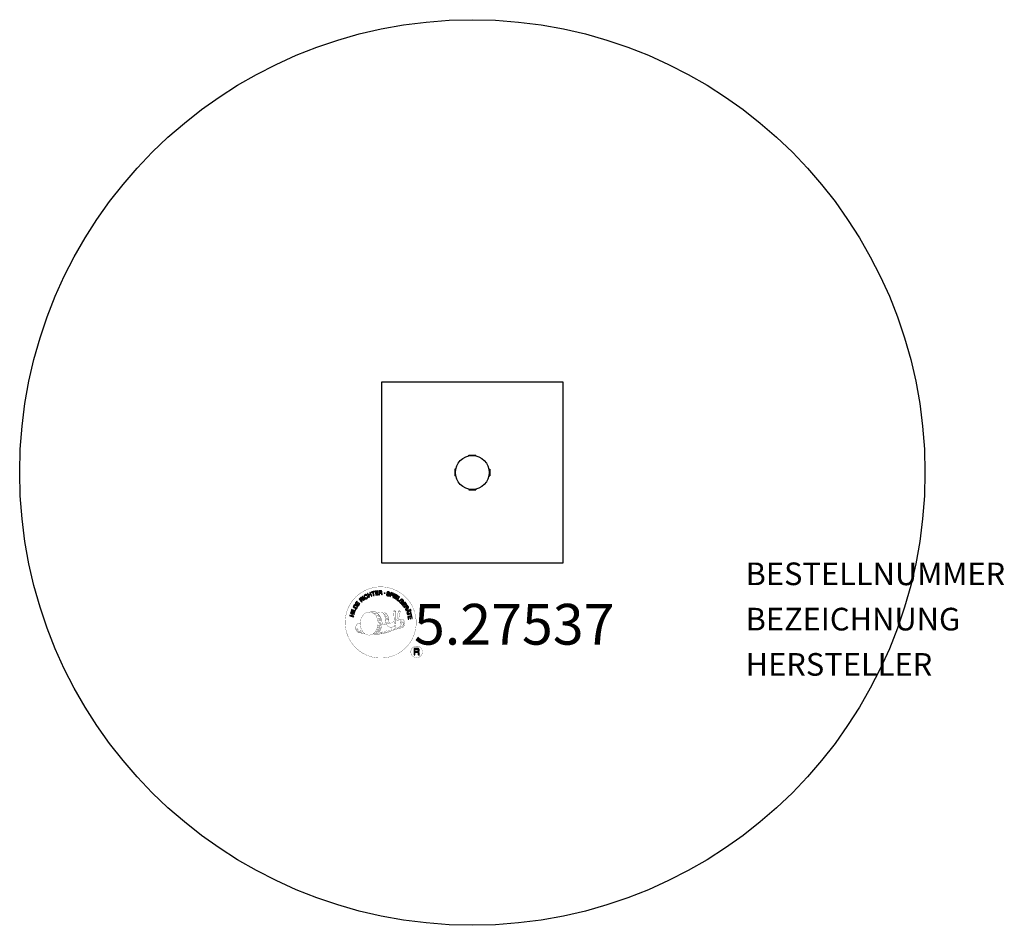
# Model space of a CAD drawing. Extents: x -200 to 235, y -200 to 200.
import ezdxf
from ezdxf.enums import TextEntityAlignment as Align

# ---------------------------------------------------------------- set-up
doc = ezdxf.new("R2010")
doc.units = 0
doc.header["$LTSCALE"] = 5
doc.header["$MEASUREMENT"] = 0
for name, color, linetype in [('Richter-Copyright', 7, 'CONTINUOUS'), ('Richter-Oberirdisch', 7, 'CONTINUOUS'), ('Richter-Unterirdisch', 4, 'CONTINUOUS'), ('Richter-Wasser', 151, 'CONTINUOUS')]:
    doc.layers.add(name, color=color, linetype=linetype)
doc.styles.add('RICHTER', font='ISOCP')

msp = doc.modelspace()

# ---------------------------------------------------------------- linework, layer by layer
at = {"layer": 'Richter-Copyright', "linetype": 'Continuous'}
for p, q in [((-27.29, -60.37), (-27.52, -60.47)), ((-27.52, -60.47), (-27.44, -60.67)), ((-27.44, -60.67), (-27.21, -60.57)), ((-27.21, -60.57), (-27.29, -60.37))]:
    msp.add_line(p, q, dxfattribs=at)
at = {"layer": 'Richter-Copyright', "const_width": 0.1}
for points in [[(-24.86, -64.81, -1.051134), (-56.18, -66.17, -1), (-24.83, -66.17)], [(-42.64, -71.8, 0.565215), (-42.89, -61.52, 0.575992)], [(-40.46, -61.61, 0.223127), (-41.94, -62.17, 0.521564)], [(-38.76, -67.24, 0.221412), (-39, -62.72, 0.288176), (-40.46, -61.61), (-40.46, -61.61)], [(-36.92, -65.94, 0.325336), (-39, -61.63)], [(-34.77, -61.22, 0.37327), (-34.49, -61.55, 0.310164), (-33.95, -61.41, 0.390803), (-34.06, -61.05, 0.324088), (-34.71, -61.09, 0.357947), (-34.73, -61.38, 0.2173)], [(-33.34, -65.28, 0.424556), (-32.7, -65.39, 0.424556)], [(-32.65, -61.1, 0.464139), (-32.6, -61.48, 0.328917), (-31.92, -61.47, 0.37687), (-31.95, -61.1, 0.316448), (-32.64, -61.09, 0.382842), (-32.67, -61.41, -0.988444)], [(-32.41, -64.94, 0.076417), (-31.05, -64.82, 0.076417)], [(-32.4, -68.72, 0.144535), (-30.66, -68.42, 0.302665), (-29.9, -66.08, 0.18889), (-30.73, -64.84, 0.444062), (-31.23, -64.96, 0.30546), (-31.69, -68.01, 0.536987), (-30.24, -67.25, 0.003225), (-30.18, -66.54, 0.322125), (-30.7, -65.65, 0.46939), (-31.48, -66.04, 0.156384), (-31.37, -67.46, 0.493814), (-30.5, -67.05, 0.375931), (-30.79, -66.07, 0.423525), (-31.16, -66.29, 0.182342), (-31.12, -66.71, 0.836557), (-30.91, -66.65, 0.836557)], [(-50.62, -66.64, 0.361412), (-51.02, -70.37, 0.406974)], [(-51.01, -68.91, 0.063052), (-50.88, -70.35, 0.130428)], [(-50.62, -66.64, 0.194447), (-49.59, -66.8)], [(-50.61, -68.9, 0.132692), (-50.26, -70.67, 0.162888)], [(-50.11, -69.41, 0.17399), (-49.64, -70.76, 0.238921)], [(-49.56, -69.57, 0.247284), (-49.04, -70.99, 0.177357)], [(-32.52, -68.87, 0.025162), (-35.37, -69.81, -0.094604), (-41.98, -71.46)], [(-39.91, -67.34, 0.13149), (-38.23, -67.05, 0.13149)], [(-36.35, -66.45, 0.613752), (-37.98, -66.93, 0.486086), (-34.56, -67.92, 0.480744)], [(-37.59, -66.89, 0.172874), (-34.57, -65.67)], [(-37.17, -69.52, 0.217549), (-36.72, -70.28)], [(-36.52, -69.24, 0.30878), (-36.18, -70.04)], [(-35.82, -68.77, 0.120881), (-35.53, -69.73)], [(-35.02, -68.8, 0.408504), (-34.62, -69.52)], [(-34.65, -68.67, 0.137855), (-34.24, -69.38)], [(-33.81, -67.69, 1), (-34.53, -67.69, 1), (-33.81, -67.69, 2.835478)], [(-34.38, -66.52, 0.486402), (-33.76, -66.63, 0.486402)], [(-33.99, -68.46, 0.236908), (-33.4, -69.23)], [(-33.32, -68.24, 0.184196), (-33, -68.99)], [(-32.69, -68.13, 0.379728), (-32.52, -68.75)], [(-32.22, -68.01, 0.480818), (-31.62, -68.63, 0.480818)], [(-51, -70.37, 0.051509), (-47.41, -71.31, 0.051509)], [(-49.04, -69.8, 0.248492), (-48.61, -71.13, 0.214747)], [(-41.07, -70.84, 0.318031), (-40.79, -71.31)], [(-40.7, -70.52, 0.139424), (-40.49, -71.24)], [(-40.33, -70.47, 0.139424), (-40.12, -71.19)], [(-40.05, -70.4, 0.215643), (-39.72, -71.12)], [(-39.55, -70.27, 0.314259), (-39.12, -71.05)], [(-38.92, -70.16, 0.609407), (-38.23, -70.85, 0.502258)], [(-38.44, -69.97, 0.327037), (-37.88, -70.73)], [(-37.75, -69.78, 0.217264), (-37.34, -70.54)], [(-22.05, -79.26, 1), (-27.17, -79.26, 1), (-22.05, -79.26, -0.80042)]]:
    msp.add_lwpolyline(points, format="xyb", dxfattribs=at)
at = {"layer": 'Richter-Copyright', "linetype": 'Continuous'}
for points in [[(-48.87, -57.21), (-48.7, -57.05), (-49.21, -56.51), (-48.79, -56.12), (-48.74, -56.07), (-48.68, -56.04), (-48.62, -56.03), (-48.57, -56.04), (-48.52, -56.06), (-48.47, -56.08), (-48.42, -56.12), (-48.37, -56.16), (-48.32, -56.2), (-48.27, -56.24), (-48.23, -56.28), (-48.19, -56.32), (-48.14, -56.36), (-48.1, -56.39), (-48.07, -56.41), (-48.03, -56.42), (-47.84, -56.25), (-47.9, -56.23), (-47.96, -56.21), (-48.01, -56.18), (-48.06, -56.14), (-48.1, -56.1), (-48.15, -56.06), (-48.2, -56.01), (-48.25, -55.97), (-48.3, -55.92), (-48.34, -55.89), (-48.39, -55.86), (-48.45, -55.84), (-48.5, -55.83), (-48.56, -55.83), (-48.62, -55.85), (-48.68, -55.88), (-48.68, -55.88), (-48.64, -55.81), (-48.62, -55.74), (-48.62, -55.67), (-48.63, -55.6), (-48.64, -55.54), (-48.67, -55.48), (-48.71, -55.41), (-48.76, -55.35), (-48.84, -55.29), (-48.92, -55.24), (-49, -55.21), (-49.09, -55.21), (-49.18, -55.22), (-49.28, -55.26), (-49.37, -55.31), (-49.46, -55.38), (-50.05, -55.94), (-48.87, -57.21)], [(-49.34, -56.36), (-49.75, -55.92), (-49.33, -55.53), (-49.27, -55.48), (-49.22, -55.45), (-49.16, -55.44), (-49.1, -55.43), (-49.05, -55.44), (-49, -55.46), (-48.95, -55.5), (-48.91, -55.54), (-48.85, -55.61), (-48.83, -55.67), (-48.82, -55.73), (-48.82, -55.8), (-48.85, -55.86), (-48.89, -55.92), (-48.93, -55.98), (-48.99, -56.03), (-49.34, -56.36)], [(-47.65, -56.23), (-47.46, -56.08), (-48.51, -54.7), (-48.69, -54.84), (-47.65, -56.23)], [(-46.56, -54.16), (-46.61, -54.11), (-46.65, -54.06), (-46.7, -54.02), (-46.75, -53.99), (-46.81, -53.97), (-46.87, -53.95), (-46.92, -53.94), (-46.98, -53.93), (-47.05, -53.93), (-47.1, -53.93), (-47.16, -53.94), (-47.23, -53.96), (-47.28, -53.97), (-47.34, -54), (-47.4, -54.03), (-47.46, -54.06), (-47.61, -54.17), (-47.72, -54.31), (-47.8, -54.46), (-47.83, -54.61), (-47.84, -54.77), (-47.82, -54.94), (-47.76, -55.11), (-47.67, -55.27), (-47.62, -55.35), (-47.56, -55.42), (-47.5, -55.49), (-47.44, -55.55), (-47.37, -55.59), (-47.31, -55.64), (-47.24, -55.68), (-47.16, -55.71), (-47.09, -55.73), (-47.01, -55.74), (-46.93, -55.75), (-46.85, -55.74), (-46.76, -55.73), (-46.68, -55.7), (-46.59, -55.66), (-46.51, -55.61), (-46.39, -55.52), (-46.29, -55.42), (-46.21, -55.3), (-46.17, -55.18), (-46.15, -55.05), (-46.16, -54.91), (-46.19, -54.77), (-46.25, -54.62), (-46.44, -54.75), (-46.4, -54.84), (-46.38, -54.94), (-46.36, -55.03), (-46.38, -55.13), (-46.4, -55.21), (-46.45, -55.29), (-46.52, -55.37), (-46.6, -55.43), (-46.66, -55.47), (-46.73, -55.5), (-46.8, -55.52), (-46.86, -55.53), (-46.92, -55.53), (-46.98, -55.52), (-47.04, -55.51), (-47.1, -55.49), (-47.15, -55.47), (-47.21, -55.44), (-47.26, -55.4), (-47.31, -55.35), (-47.36, -55.31), (-47.4, -55.25), (-47.45, -55.2), (-47.49, -55.14), (-47.55, -55.02), (-47.6, -54.9), (-47.62, -54.77), (-47.63, -54.65), (-47.6, -54.53), (-47.55, -54.42), (-47.47, -54.32), (-47.36, -54.23), (-47.28, -54.18), (-47.2, -54.15), (-47.12, -54.14), (-47.04, -54.14), (-46.97, -54.15), (-46.89, -54.18), (-46.82, -54.22), (-46.75, -54.28), (-46.56, -54.16)], [(-45.65, -55.09), (-45.44, -55), (-45.75, -54.26), (-44.91, -53.9), (-44.6, -54.64), (-44.39, -54.55), (-45.07, -52.95), (-45.28, -53.04), (-44.99, -53.73), (-45.82, -54.08), (-46.12, -53.4), (-46.33, -53.49), (-45.65, -55.09)], [(-43.59, -54.35), (-43.37, -54.28), (-43.82, -52.81), (-43.27, -52.64), (-43.32, -52.45), (-44.65, -52.86), (-44.6, -53.05), (-44.05, -52.88), (-43.59, -54.35)], [(-42.67, -54.19), (-41.48, -54), (-41.51, -53.81), (-42.47, -53.97), (-42.57, -53.37), (-41.68, -53.23), (-41.71, -53.04), (-42.6, -53.18), (-42.68, -52.64), (-41.73, -52.48), (-41.76, -52.29), (-42.95, -52.48), (-42.67, -54.19)], [(-41.17, -54.06), (-40.94, -54.04), (-41, -53.3), (-40.43, -53.26), (-40.35, -53.26), (-40.3, -53.28), (-40.25, -53.3), (-40.21, -53.34), (-40.18, -53.39), (-40.16, -53.44), (-40.14, -53.49), (-40.13, -53.56), (-40.1, -53.68), (-40.09, -53.8), (-40.07, -53.9), (-40.03, -53.98), (-39.77, -53.96), (-39.81, -53.91), (-39.84, -53.86), (-39.86, -53.8), (-39.87, -53.74), (-39.89, -53.68), (-39.89, -53.62), (-39.9, -53.55), (-39.91, -53.49), (-39.92, -53.43), (-39.94, -53.37), (-39.96, -53.31), (-39.99, -53.26), (-40.02, -53.22), (-40.07, -53.19), (-40.12, -53.17), (-40.19, -53.15), (-40.19, -53.15), (-40.12, -53.12), (-40.06, -53.07), (-40.01, -53.03), (-39.98, -52.97), (-39.95, -52.9), (-39.93, -52.83), (-39.92, -52.76), (-39.92, -52.68), (-39.94, -52.58), (-39.97, -52.5), (-40.02, -52.43), (-40.09, -52.36), (-40.17, -52.32), (-40.26, -52.29), (-40.37, -52.27), (-40.48, -52.27), (-41.3, -52.33), (-41.17, -54.06)], [(-41.01, -53.11), (-41.05, -52.51), (-40.48, -52.46), (-40.4, -52.47), (-40.34, -52.48), (-40.28, -52.5), (-40.24, -52.54), (-40.2, -52.58), (-40.18, -52.62), (-40.16, -52.68), (-40.15, -52.74), (-40.15, -52.82), (-40.17, -52.9), (-40.21, -52.95), (-40.25, -53), (-40.31, -53.03), (-40.38, -53.05), (-40.45, -53.07), (-40.53, -53.08), (-41.01, -53.11)], [(-36.49, -53.4), (-36.47, -53.27), (-36.49, -53.14), (-36.52, -53.04), (-36.57, -52.94), (-36.65, -52.86), (-36.75, -52.8), (-36.86, -52.75), (-36.98, -52.71), (-37.1, -52.69), (-37.21, -52.69), (-37.32, -52.69), (-37.43, -52.72), (-37.52, -52.77), (-37.6, -52.84), (-37.67, -52.93), (-37.71, -53.05), (-37.72, -53.16), (-37.71, -53.25), (-37.67, -53.34), (-37.62, -53.41), (-37.55, -53.48), (-37.47, -53.53), (-37.38, -53.58), (-37.28, -53.63), (-37.19, -53.68), (-37.1, -53.72), (-37.01, -53.77), (-36.94, -53.82), (-36.88, -53.88), (-36.84, -53.94), (-36.82, -54.01), (-36.83, -54.1), (-36.86, -54.18), (-36.9, -54.24), (-36.96, -54.28), (-37.02, -54.31), (-37.09, -54.32), (-37.17, -54.32), (-37.25, -54.31), (-37.33, -54.3), (-37.42, -54.27), (-37.5, -54.22), (-37.58, -54.18), (-37.64, -54.11), (-37.69, -54.04), (-37.72, -53.96), (-37.73, -53.87), (-37.72, -53.76), (-37.93, -53.71), (-37.95, -53.86), (-37.94, -53.99), (-37.9, -54.11), (-37.83, -54.22), (-37.75, -54.31), (-37.64, -54.38), (-37.52, -54.44), (-37.38, -54.48), (-37.32, -54.5), (-37.27, -54.51), (-37.2, -54.51), (-37.15, -54.51), (-37.08, -54.51), (-37.02, -54.51), (-36.97, -54.49), (-36.91, -54.48), (-36.86, -54.45), (-36.8, -54.43), (-36.76, -54.4), (-36.72, -54.36), (-36.68, -54.32), (-36.65, -54.26), (-36.62, -54.21), (-36.6, -54.14), (-36.58, -54.03), (-36.6, -53.92), (-36.63, -53.84), (-36.68, -53.76), (-36.75, -53.69), (-36.83, -53.63), (-36.92, -53.57), (-37.02, -53.52), (-37.11, -53.48), (-37.2, -53.43), (-37.29, -53.39), (-37.36, -53.34), (-37.43, -53.28), (-37.47, -53.22), (-37.49, -53.16), (-37.48, -53.09), (-37.46, -53.02), (-37.42, -52.96), (-37.37, -52.92), (-37.31, -52.89), (-37.24, -52.88), (-37.18, -52.88), (-37.11, -52.88), (-37.04, -52.9), (-36.95, -52.92), (-36.88, -52.96), (-36.82, -53), (-36.77, -53.05), (-36.73, -53.11), (-36.71, -53.18), (-36.7, -53.26), (-36.7, -53.34), (-36.49, -53.4)], [(-36.42, -54.68), (-36.2, -54.76), (-35.97, -54.09), (-35.47, -54.26), (-35.35, -54.29), (-35.24, -54.3), (-35.14, -54.29), (-35.05, -54.26), (-34.97, -54.21), (-34.9, -54.14), (-34.85, -54.05), (-34.8, -53.95), (-34.78, -53.84), (-34.76, -53.73), (-34.78, -53.64), (-34.81, -53.55), (-34.86, -53.47), (-34.93, -53.4), (-35.02, -53.34), (-35.14, -53.29), (-35.86, -53.05), (-36.42, -54.68)], [(-35.7, -53.3), (-35.27, -53.45), (-35.19, -53.48), (-35.12, -53.52), (-35.07, -53.57), (-35.03, -53.62), (-35.01, -53.68), (-35, -53.74), (-35, -53.8), (-35.02, -53.87), (-35.05, -53.94), (-35.08, -54), (-35.13, -54.04), (-35.18, -54.07), (-35.25, -54.09), (-35.31, -54.08), (-35.39, -54.08), (-35.48, -54.05), (-35.91, -53.9), (-35.7, -53.3)], [(-35.11, -55.18), (-34.9, -55.28), (-34.16, -53.71), (-34.37, -53.61), (-35.11, -55.18)], [(-34.64, -55.4), (-33.61, -56.02), (-33.51, -55.86), (-34.35, -55.36), (-34.04, -54.84), (-33.26, -55.3), (-33.16, -55.14), (-33.94, -54.68), (-33.65, -54.2), (-32.83, -54.7), (-32.73, -54.54), (-33.75, -53.92), (-34.64, -55.4)], [(-33.36, -56.19), (-32.43, -56.86), (-32.32, -56.71), (-33.06, -56.17), (-32.15, -54.92), (-32.34, -54.79), (-33.36, -56.19)], [(-31.43, -57.95), (-31.32, -58.05), (-30.67, -57.41), (-31.21, -56.87), (-31.35, -57.01), (-30.96, -57.4), (-31, -57.44), (-31.04, -57.47), (-31.09, -57.51), (-31.14, -57.53), (-31.19, -57.55), (-31.23, -57.57), (-31.29, -57.58), (-31.34, -57.58), (-31.4, -57.58), (-31.44, -57.57), (-31.5, -57.56), (-31.55, -57.54), (-31.6, -57.52), (-31.66, -57.48), (-31.7, -57.45), (-31.75, -57.4), (-31.84, -57.29), (-31.89, -57.18), (-31.92, -57.06), (-31.91, -56.94), (-31.89, -56.82), (-31.84, -56.71), (-31.77, -56.6), (-31.68, -56.49), (-31.63, -56.45), (-31.58, -56.4), (-31.53, -56.36), (-31.47, -56.32), (-31.41, -56.29), (-31.35, -56.27), (-31.28, -56.24), (-31.23, -56.23), (-31.16, -56.22), (-31.1, -56.22), (-31.04, -56.23), (-30.97, -56.24), (-30.92, -56.27), (-30.85, -56.3), (-30.8, -56.34), (-30.74, -56.39), (-30.68, -56.46), (-30.62, -56.54), (-30.59, -56.62), (-30.57, -56.7), (-30.56, -56.78), (-30.57, -56.86), (-30.6, -56.95), (-30.65, -57.03), (-30.48, -57.19), (-30.41, -57.07), (-30.36, -56.94), (-30.35, -56.82), (-30.36, -56.7), (-30.39, -56.58), (-30.44, -56.47), (-30.51, -56.36), (-30.61, -56.26), (-30.68, -56.19), (-30.75, -56.13), (-30.84, -56.09), (-30.91, -56.06), (-30.99, -56.03), (-31.08, -56.02), (-31.16, -56.01), (-31.24, -56.02), (-31.32, -56.03), (-31.4, -56.06), (-31.48, -56.09), (-31.56, -56.12), (-31.64, -56.17), (-31.71, -56.22), (-31.79, -56.28), (-31.86, -56.34), (-31.96, -56.47), (-32.04, -56.61), (-32.1, -56.76), (-32.13, -56.92), (-32.13, -57.08), (-32.08, -57.25), (-32.01, -57.4), (-31.89, -57.55), (-31.83, -57.59), (-31.77, -57.64), (-31.7, -57.68), (-31.63, -57.72), (-31.56, -57.74), (-31.48, -57.76), (-31.4, -57.76), (-31.32, -57.75), (-31.43, -57.95)], [(-51.85, -61.44), (-51.4, -60.38), (-51.58, -60.3), (-51.94, -61.15), (-53.35, -60.55), (-53.45, -60.76), (-51.85, -61.44)], [(-51.22, -60.23), (-50.92, -59.72), (-50.83, -59.53), (-50.78, -59.36), (-50.77, -59.2), (-50.79, -59.05), (-50.86, -58.91), (-50.96, -58.78), (-51.1, -58.65), (-51.27, -58.54), (-51.35, -58.49), (-51.44, -58.44), (-51.53, -58.42), (-51.61, -58.39), (-51.69, -58.38), (-51.76, -58.38), (-51.84, -58.38), (-51.91, -58.4), (-51.98, -58.43), (-52.05, -58.45), (-52.12, -58.5), (-52.18, -58.54), (-52.24, -58.6), (-52.29, -58.67), (-52.35, -58.74), (-52.4, -58.82), (-52.71, -59.34), (-51.22, -60.23)], [(-52.43, -59.23), (-52.23, -58.9), (-52.19, -58.84), (-52.14, -58.78), (-52.1, -58.73), (-52.05, -58.7), (-52, -58.66), (-51.95, -58.64), (-51.9, -58.62), (-51.85, -58.61), (-51.79, -58.6), (-51.73, -58.61), (-51.68, -58.62), (-51.61, -58.63), (-51.56, -58.65), (-51.49, -58.68), (-51.43, -58.71), (-51.36, -58.75), (-51.19, -58.87), (-51.08, -59), (-51.01, -59.13), (-50.98, -59.25), (-50.98, -59.36), (-51.01, -59.46), (-51.04, -59.53), (-51.08, -59.6), (-51.27, -59.93), (-52.43, -59.23)], [(-50.34, -58.89), (-49.63, -57.92), (-49.79, -57.8), (-50.36, -58.59), (-50.85, -58.24), (-50.32, -57.51), (-50.48, -57.39), (-51.01, -58.12), (-51.45, -57.8), (-50.89, -57.02), (-51.04, -56.9), (-51.75, -57.87), (-50.34, -58.89)], [(-31.12, -58.24), (-30.39, -59.2), (-30.24, -59.09), (-30.82, -58.31), (-30.34, -57.95), (-29.8, -58.66), (-29.65, -58.55), (-30.19, -57.83), (-29.75, -57.5), (-29.17, -58.27), (-29.02, -58.16), (-29.74, -57.2), (-31.12, -58.24)], [(-30.2, -59.46), (-30.08, -59.66), (-29.44, -59.26), (-29.14, -59.74), (-29.11, -59.81), (-29.09, -59.87), (-29.09, -59.93), (-29.11, -59.97), (-29.13, -60.02), (-29.17, -60.07), (-29.21, -60.11), (-29.26, -60.15), (-29.31, -60.19), (-29.36, -60.23), (-29.42, -60.27), (-29.46, -60.3), (-29.51, -60.34), (-29.54, -60.37), (-29.57, -60.4), (-29.59, -60.43), (-29.45, -60.65), (-29.43, -60.6), (-29.39, -60.55), (-29.35, -60.5), (-29.31, -60.46), (-29.26, -60.42), (-29.2, -60.39), (-29.15, -60.35), (-29.1, -60.31), (-29.05, -60.27), (-29.01, -60.23), (-28.97, -60.19), (-28.94, -60.14), (-28.92, -60.08), (-28.91, -60.03), (-28.91, -59.97), (-28.93, -59.9), (-28.93, -59.9), (-28.87, -59.94), (-28.81, -59.98), (-28.74, -60), (-28.67, -60.01), (-28.6, -60), (-28.53, -59.98), (-28.46, -59.96), (-28.39, -59.92), (-28.32, -59.86), (-28.26, -59.79), (-28.22, -59.71), (-28.19, -59.62), (-28.19, -59.53), (-28.21, -59.43), (-28.24, -59.33), (-28.29, -59.23), (-28.73, -58.54), (-30.2, -59.46)], [(-29.43, -60.77), (-29.33, -60.99), (-28.77, -60.97), (-28.49, -61.64), (-28.9, -62.02), (-28.8, -62.25), (-27.47, -60.95), (-27.57, -60.72), (-29.43, -60.77)], [(-29.28, -59.16), (-28.77, -58.84), (-28.46, -59.32), (-28.43, -59.39), (-28.41, -59.45), (-28.41, -59.51), (-28.41, -59.57), (-28.43, -59.62), (-28.46, -59.66), (-28.5, -59.7), (-28.55, -59.74), (-28.63, -59.78), (-28.7, -59.8), (-28.77, -59.8), (-28.82, -59.78), (-28.88, -59.74), (-28.93, -59.69), (-28.98, -59.63), (-29.02, -59.57), (-29.28, -59.16)], [(-27.71, -60.91), (-27.71, -60.91), (-28.34, -61.5), (-28.57, -60.96), (-27.71, -60.91)], [(-27.35, -60.89), (-27.26, -61.09), (-27.03, -60.99), (-27.12, -60.79), (-27.35, -60.89)], [(-52.44, -63.72), (-52.39, -63.49), (-53.16, -63.3), (-52.94, -62.41), (-52.17, -62.61), (-52.12, -62.38), (-53.79, -61.97), (-53.85, -62.19), (-53.13, -62.37), (-53.35, -63.25), (-54.07, -63.08), (-54.13, -63.3), (-52.44, -63.72)], [(-51.99, -62.02), (-51.92, -61.79), (-53.58, -61.29), (-53.65, -61.51), (-51.99, -62.02)], [(-28.72, -62.53), (-28.66, -62.76), (-27.17, -62.36), (-27.02, -62.92), (-26.84, -62.87), (-27.2, -61.53), (-27.38, -61.58), (-27.23, -62.14), (-28.72, -62.53)], [(-28.49, -63.61), (-28.31, -64.8), (-28.12, -64.77), (-28.27, -63.81), (-27.67, -63.71), (-27.53, -64.6), (-27.34, -64.57), (-27.48, -63.68), (-26.94, -63.6), (-26.79, -64.55), (-26.6, -64.52), (-26.78, -63.33), (-28.49, -63.61)], [(-25.72, -80.57), (-25.33, -80.57), (-25.33, -79.34), (-24.39, -79.34), (-24.27, -79.35), (-24.17, -79.38), (-24.09, -79.43), (-24.03, -79.49), (-23.99, -79.57), (-23.95, -79.66), (-23.93, -79.75), (-23.91, -79.86), (-23.89, -80.07), (-23.88, -80.28), (-23.86, -80.45), (-23.81, -80.57), (-23.38, -80.57), (-23.43, -80.49), (-23.47, -80.4), (-23.5, -80.3), (-23.51, -80.2), (-23.52, -80.1), (-23.53, -79.99), (-23.54, -79.88), (-23.55, -79.77), (-23.56, -79.67), (-23.58, -79.57), (-23.61, -79.48), (-23.65, -79.39), (-23.7, -79.32), (-23.78, -79.26), (-23.87, -79.21), (-23.98, -79.18), (-23.98, -79.17), (-23.86, -79.13), (-23.75, -79.06), (-23.67, -78.99), (-23.6, -78.9), (-23.54, -78.8), (-23.51, -78.68), (-23.49, -78.56), (-23.48, -78.44), (-23.48, -78.35), (-23.49, -78.27), (-23.51, -78.19), (-23.54, -78.13), (-23.57, -78.06), (-23.61, -77.99), (-23.66, -77.94), (-23.71, -77.88), (-23.77, -77.84), (-23.84, -77.8), (-23.91, -77.76), (-23.99, -77.73), (-24.07, -77.71), (-24.16, -77.69), (-24.26, -77.68), (-24.36, -77.68), (-25.72, -77.68), (-25.72, -80.57)], [(-25.33, -79.01), (-25.33, -78), (-24.37, -78), (-24.25, -78.01), (-24.14, -78.04), (-24.05, -78.09), (-23.99, -78.15), (-23.93, -78.22), (-23.89, -78.3), (-23.87, -78.4), (-23.86, -78.5), (-23.88, -78.64), (-23.92, -78.76), (-23.98, -78.84), (-24.06, -78.91), (-24.16, -78.96), (-24.27, -78.99), (-24.4, -79.01), (-24.53, -79.01), (-25.33, -79.01)]]:
    msp.add_lwpolyline(points, dxfattribs=at)
at = {"layer": 'Richter-Copyright', "const_width": 0.1}
msp.add_lwpolyline([(-45.56, -61.63, 0.193432), (-47.88, -62.58, 0.417918), (-47.68, -71.09, 0.362291), (-43.51, -71.02, 0.366751), (-42.84, -62.81, 0.159977), (-45.7, -61.64)], format="xyb", close=True, dxfattribs=at)
for points in [[(-45.51, -61.61), (-42.89, -61.52)], [(-44.1, -61.95), (-42.74, -61.9)], [(-43.42, -62.27), (-42.05, -62.22)], [(-42.76, -62.67), (-41.4, -62.63)], [(-42.71, -62.95), (-41.35, -62.91)], [(-42.27, -63.36), (-40.9, -63.31)], [(-41.96, -64.14), (-40.43, -64.08)], [(-41.89, -64.7), (-40.35, -64.59)], [(-41.49, -63.58), (-40.67, -63.63)], [(-41.44, -65.07), (-40.08, -65.02)], [(-40.37, -61.63), (-39, -61.63)], [(-39.55, -61.92), (-38.88, -61.92)], [(-39.24, -62.25), (-38.28, -62.16)], [(-38.93, -62.61), (-37.98, -62.44)], [(-38.74, -62.99), (-37.52, -62.93)], [(-38.74, -63.4), (-37.38, -63.35)], [(-38.61, -63.76), (-37.51, -63.71)], [(-38.43, -64.65), (-37.07, -64.6)], [(-38.33, -64.14), (-37.23, -64.09)], [(-38.32, -65.33), (-36.95, -65.28)], [(-38, -64.93), (-36.89, -64.94)], [(-34.79, -61.27), (-34.38, -66.5)], [(-33.83, -61.33), (-33.76, -66.59)], [(-32.7, -61.22), (-33.37, -65.26)], [(-31.83, -61.33), (-32.68, -65.37)], [(-42.22, -69.37), (-41, -69.38)], [(-41.92, -68.47), (-40.56, -68.43)], [(-41.7, -66.15), (-39.89, -66.01)], [(-41.7, -67.61), (-40.34, -67.56)], [(-41.62, -66.91), (-40.25, -66.86)], [(-41.57, -65.41), (-40.2, -65.36)], [(-41.51, -65.77), (-40.15, -65.73)], [(-41.44, -68.9), (-40.27, -68.88)], [(-41.37, -68.14), (-40.01, -68.09)], [(-40.99, -67.3), (-39.84, -67.26)], [(-40.8, -66.49), (-39.92, -66.46)], [(-38.34, -66.03), (-37.03, -66.04)], [(-38.28, -65.72), (-36.98, -65.73)], [(-38.24, -66.27), (-37.54, -66.34)], [(-45.36, -71.78), (-42.64, -71.8)], [(-43.84, -71.28), (-42.03, -71.29)], [(-43.53, -71.58), (-42.3, -71.56)], [(-42.76, -70.33), (-41.18, -70.34)], [(-42.76, -70.8), (-41.39, -70.75)], [(-42.03, -69.81), (-40.71, -69.84)]]:
    msp.add_lwpolyline(points, dxfattribs=at)
at = {"layer": 'Richter-Copyright'}
msp.add_circle((-38.75, -53.33), 0.154, dxfattribs=at)
at = {"layer": 'Richter-Oberirdisch'}
for p, q in [((-1.5, 7.69), (1.5, 7.69)), ((-1.5, 7.35), (-1.5, 7.69)), ((1.5, 7.35), (1.5, 7.69)), ((-7.7, 1.5), (-7.7, -1.5)), ((-7.35, 1.5), (-7.7, 1.5)), ((7.35, 1.5), (7.7, 1.5)), ((7.7, 1.5), (7.7, -1.5)), ((-7.35, -1.5), (-7.7, -1.5)), ((7.35, -1.5), (7.7, -1.5)), ((-1.5, -7.35), (-1.5, -7.7)), ((-1.5, -7.7), (1.5, -7.7)), ((1.5, -7.35), (1.5, -7.7))]:
    msp.add_line(p, q, dxfattribs=at)
msp.add_circle((0, 0), 7.5, dxfattribs=at)
at = {"layer": 'Richter-Unterirdisch'}
for p, q in [((-40, 40), (40, 40)), ((-40, -40), (-40, 40)), ((40, 40), (40, -40)), ((40, -40), (-40, -40))]:
    msp.add_line(p, q, dxfattribs=at)
at = {"layer": 'Richter-Wasser', "extrusion": (0, 0, -1)}
msp.add_ellipse((0, 0), major_axis=(0, 200), ratio=1, start_param=4.712389, end_param=10.995574, dxfattribs=at)

# ---------------------------------------------------------------- texts
at = {"layer": 'Richter-Copyright', "style": 'RICHTER'}
msp.add_text('5.27537', height=18, dxfattribs=at).set_placement((18.53, -76.03), align=Align.CENTER)
at = {"layer": 'Richter-Oberirdisch', "ltscale": 40, "style": 'RICHTER'}
msp.add_text('(c)Richter Spielgeräte GmbH', height=1e-17, dxfattribs=at).set_placement((-1.5, 7.35), align=Align.MIDDLE)
at = {"layer": 'Richter-Oberirdisch', "style": 'RICHTER', "flags": 3}
for tag, p, s in [('BESTELLNUMMER', (120.75, -49.76), '5.27537'), ('BEZEICHNUNG', (120.75, -69.76), 'Wasserwald - Wasserreservoir mit Mast aus V2A'), ('HERSTELLER', (120.75, -89.76), 'Richter Spielgeräte GmbH')]:
    msp.add_attdef(tag, p, s, height=10, dxfattribs=at)

doc.saveas('drawing.dxf')
